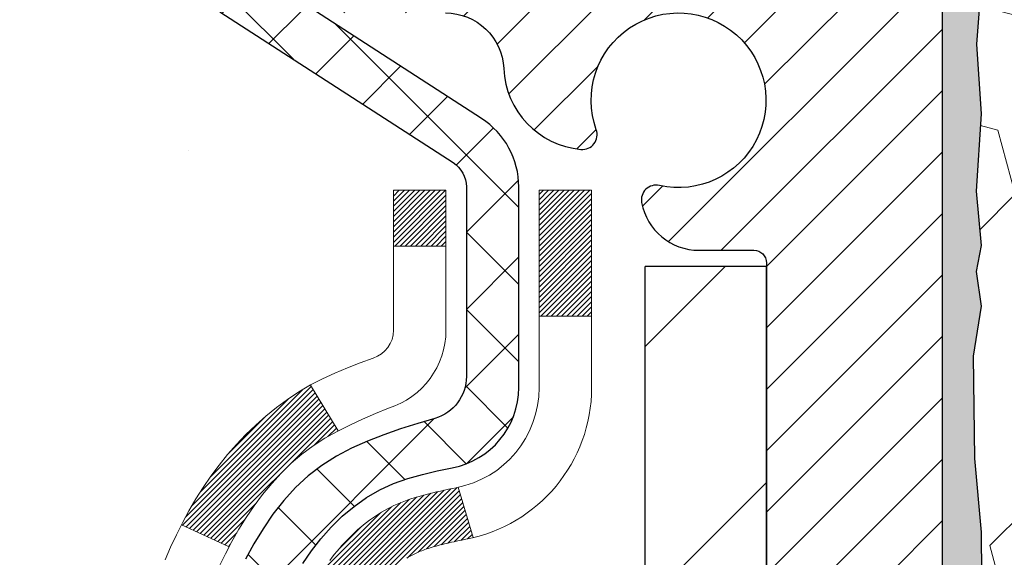
# Model space of a CAD drawing. Extents: x 13 to 3254, y -306 to 1977.
# Drawn here: x 90 to 91, y -285 to -285 of the extents above; entities that cross this region are included whole.
import ezdxf

# ---------------------------------------------------------------- set-up
doc = ezdxf.new("R2010")
doc.units = 0
doc.header["$LTSCALE"] = 5
doc.header["$MEASUREMENT"] = 0
for name, color, linetype, lineweight in [('CONCRETE - H', 130, 'CONTINUOUS', 9), ('DECK COAT - H', 20, 'CONTINUOUS', 20), ('DECK COAT - L', 22, 'CONTINUOUS', 18), ('EPOXY ADHESIVE - H', 50, 'CONTINUOUS', 15), ('EPOXY ADHESIVE - L', 52, 'CONTINUOUS', 25), ('FOAM INSERT - H', 150, 'CONTINUOUS', 9), ('MIG FOOT - H', 251, 'CONTINUOUS', 20), ('MIG FOOT - L', 7, 'CONTINUOUS', 30), ('MIG RETAINER - H', 251, 'CONTINUOUS', 20), ('MIG RETAINER - L', 7, 'CONTINUOUS', 30), ('PVC SIDESHEET - H', 170, 'CONTINUOUS', 20), ('PVC SIDESHEET - L', 150, 'CONTINUOUS', 25), ('TEXT - 4', 241, 'CONTINUOUS', 25)]:
    doc.layers.add(name, color=color, linetype=linetype, lineweight=lineweight)
doc.dimstyles.get("Standard").update_dxf_attribs({"dimtxt": 0.18, "dimasz": 0.18, "dimexe": 0.18, "dimexo": 0.0625, "dimgap": 0.09, "dimtad": 0, "dimtih": 1, "dimtoh": 1, "dimdec": 4, "dimzin": 0, "dimdsep": 46, "dimtxsty": 'Standard', "dimcen": 0.09, "dimadec": 0, "dimazin": 0, "dimtfac": 1, "dimtdec": 4, "dimtofl": 0, "dimtmove": 0, "dimatfit": 3, "dimfxl": 1, "dimtolj": 1, "dimtzin": 0, "dimarcsym": 0})

msp = doc.modelspace()

# ---------------------------------------------------------------- hatches: boundary and pattern name
at = {"layer": 'CONCRETE - H'}
h = msp.add_hatch(dxfattribs=at)
h.set_pattern_fill('AR-CONC', color=256, scale=0.1875)
h.set_pattern_definition([(49.99999999999999, (0, 0), (1.344862842376413, -0.1176602530923658), [0.140625, -1.546875]), (355, (0, 0), (-0.260158750524375, 1.410360250687522), [0.1125, -1.2375]), (100.45144446, (0.112071901875, -0.00980502), (1.084704087613335, 1.29269998306618), [0.11951286, -1.31464146]), (46.18420000000002, (0, 0.375), (2.001077495009198, -0.3103486514870185), [0.2109375, -2.3203125]), (96.63563549, (0.166756396875, 0.349137549375), (1.752491148139178, 1.826472376452282), [0.17926939125, -1.9719633]), (351.1841639899999, (0, 0.375), (1.7524911469777, 1.826472375506232), [0.16875, -1.856250001875]), (21, (0.1875, 0.28125), (1.119200722722116, -0.7549104199975103), [0.140625, -1.546875]), (326.0000000000001, (0.1875, 0.28125), (0.4562162473529657, 1.359656334462849), [0.1125, -1.2375]), (71.45144474, (0.28076672625, 0.21834079875), (1.575416956368696, 0.6047459115119134), [0.11951285625, -1.31464146]), (37.50000000000001, (0, 0), (0.02279972871992, 0.6241759759337091), [0, -1.2225, 0, -1.25625, 0, -1.2421875]), (7.499999999999999, (0, 0), (0.4932553827040286, 0.7395219597794255), [0, -0.7162499999999999, 0, -1.194375, 0, -0.4734375]), (327.5, (-0.418125, 0), (1.000917067823267, -0.04229038450196204), [0, -0.46875, 0, -1.4625, 0, -1.940625]), (317.5, (-0.605625, 0), (1.093474067516974, 0.1876968418730957), [0, -0.609375, 0, -0.97125, 0, -1.378125])])
edge = h.paths.add_edge_path()
edge.add_spline(control_points=[(83.36513983307778, -283.8499414566165), (83.26429632639507, -284.6657765051074), (85.06721574042515, -285.5044528191955), (87.38750032133922, -285.7782026608184), (87.16192065598969, -287.0237763774076), (86.61229717223387, -288.2123962703296), (84.21345055796937, -288.7849616921554), (84.60792024898126, -290.6801592589399), (84.15293880254653, -291.2831057598655)], knot_values=[0, 0, 0, 0, 2.277272376212638, 4.736948259840517, 5.003507209301358, 5.92810225344306, 8.581362419512296, 10.65455013792107, 10.65455013792107, 10.65455013792107, 10.65455013792107], degree=3, periodic=0)
edge.add_line((84.15293880254646, -291.2831057598657), (84.64594045456954, -291.2831057598671))
edge.add_line((84.64594045456954, -291.2831057598671), (84.64593893859066, -291.086255751354))
edge.add_line((84.64593893859066, -291.086255751354), (85.31562415456848, -291.086255751354))
edge.add_arc((85.31563000547067, -291.0469301933675), 0.03932555842175329, 269.9914754674521, 300.0249926646551)
edge.add_line((85.33530763859042, -291.0809785457504), (85.47107006218634, -291.0025995749424))
edge.add_arc((85.52618806218616, -291.098066751354), 0.1102359999999299, 90.00000000002211, 119.99999999991459, ccw=False)
edge.add_line((85.52618806218612, -290.9878307513541), (86.43414600321505, -290.9878307513541))
edge.add_arc((86.43414600321489, -290.9484607513535), 0.03937000000058788, 270.0000000002275, 300.0000000000521)
edge.add_line((86.45383100321521, -290.982556171501), (87.13391667339612, -290.5899090439324))
edge.add_arc((87.19391813012594, -290.693831251545), 0.1200000001865077, 90.00000001167729, 120.0008030890782, ccw=False)
edge.add_line((87.19391813010148, -290.5738312513585), (87.40535799668325, -290.5738312513583))
edge.add_arc((87.40535951255254, -290.5344612511958), 0.03937000019177449, 269.9977939316234, 314.9999999443708)
edge.add_line((87.43319830663643, -290.5623000453337), (87.54966483077025, -290.4458335211999))
edge.add_arc((87.79936680507572, -290.6955354955073), 0.3531319186155055, 103.90200089085499, 134.9999999997767, ccw=False)
edge.add_arc((88.08865139815912, -291.864305268948), 1.557170273114209, 76.09799910893031, 103.90200089101802, ccw=False)
edge.add_arc((88.37793599124274, -290.6955354955079), 0.3531319186159967, 47.88305985410449, 76.09799910897482, ccw=False)
edge.add_line((88.61476248694333, -290.4335901522021), (88.74410448968231, -290.5623000453337))
edge.add_arc((88.77194328365744, -290.5344612513587), 0.03936999999962637, 224.9999999998538, 270.0000000001654)
edge.add_line((88.77194328365755, -290.5738312513583), (90.48284838614163, -290.5738312513583))
edge.add_arc((90.48284838614165, -290.5344612513584), 0.0393699999999626, 269.9999999999586, 360)
edge.add_line((90.52221838614162, -290.5344612513584), (90.52221687016939, -286.4962291257126))
edge.add_arc((90.48284687016954, -286.4962291257125), 0.03936999999984891, 359.9999999998346, 432.6976227628431)
edge.add_arc((90.622158910938, -286.0490150118758), 0.4290404058600218, 233.0250989603133, 252.6976227627863, ccw=False)
edge.add_arc((90.69864525074644, -285.9869069197367), 0.5251995961844595, 194.3079434824744, 230.4333558243563, ccw=False)
edge.add_arc((91.76859543714508, -285.7000518929198), 1.632909065608926, 184.81919641665, 194.7829313884673, ccw=False)
edge.add_arc((91.49942896496822, -285.9339798173585), 1.361411651893713, 161.6649460398428, 175.9250205045911, ccw=False)
edge.add_arc((90.633899587236, -285.6414249125883), 0.4478254090914243, 108.12890291726731, 162.3597440614999, ccw=False)
edge.add_arc((90.46382181867233, -285.164241348342), 0.06004988997890353, 300.7846078929484, 346.5177693441838)
edge.add_line((90.52221687016939, -285.1782416071659), (90.52221687016939, -284.9890065583072))
edge.add_line((90.52221687016939, -284.9890065583072), (90.62064187016907, -284.9890065583072))
edge.add_line((90.62064187016907, -284.9890065583072), (90.62064187016907, -284.9844540021871))
edge.add_arc((90.58127187016919, -284.984454002187), 0.03936999999987734, 359.9999999998346, 417.096847860755)
edge.add_line((90.60265846680491, -284.9513993446585), (90.28744052634912, -284.7474511131854))
edge.add_arc((90.46841261327624, -284.5463011189457), 0.2705775608386877, 181.4692888508263, 228.0226889058583, ccw=False)
edge.add_line((90.19792401495897, -284.5532390299978), (89.910011334747, -284.5532390299978))
edge.add_arc((89.90880749320357, -284.475702714061), 0.07754566089423381, 179.1104878120979, 270.8895121878601, ccw=False)
edge.add_line((89.8312711772667, -284.4744988725175), (89.8312711772667, -283.8499414566168))
edge.add_line((89.8312711772667, -283.8499414566168), (83.36513983307775, -283.8499414566168))
h.paths.add_polyline_path([(83.39618771768488, -288.2422216325374), (88.8354734319706, -288.2422216325374), (88.8354734319706, -287.033888299204), (83.39618771768488, -287.033888299204)], flags=25)
at = {"layer": 'DECK COAT - H'}
h = msp.add_hatch(dxfattribs=at)
h.set_pattern_fill('ANSI31', color=256, scale=0.03937, style=0)
h.set_pattern_definition([(45, (-88.52202603682156, -383.0439867153625), (-0.003479849246914297, 0.003479849246914297), [])])
h.paths.add_polyline_path([(90.53126246273985, -285.4926001909488), (90.53309304192146, -285.4912591201876), (90.53492112267747, -285.4899632741823), (90.53674536179301, -285.48871311951), (90.53856441605285, -285.4875091227481), (90.54037665586361, -285.4863518976307), (90.54217764774228, -285.4852433844887), (90.54485697049608, -285.4836559922321), (90.54839543743208, -285.4817223247694), (90.55193749243949, -285.4799450836128), (90.55461822903703, -285.4787212119714), (90.55646893510664, -285.4779167574166), (90.55839449692314, -285.4771192067309), (90.56040851088994, -285.4763238907095), (90.56251136941398, -285.475531267581), (90.56470242062346, -285.4747420366267), (90.56698101264658, -285.4739568971282), (90.56934649361142, -285.4731765483671), (90.5717978358631, -285.4724018082417), (90.57433198557783, -285.471633688738), (90.57694802651349, -285.4708718035626), (90.57964550215274, -285.4701155655266), (90.58242395597802, -285.4693643874413), (90.5852829314722, -285.4686176821176), (90.58822197211771, -285.4678748623669), (90.59124062139733, -285.4671353410002), (90.59433842279361, -285.4663985308288), (90.59751544667608, -285.4656634146016), (90.60077193023199, -285.4649276564437), (90.60410601252204, -285.464189444338), (90.60751573165498, -285.4634470168854), (90.6109991257398, -285.4626986126869), (90.61455423288533, -285.4619424703433), (90.61817909120043, -285.4611768284555), (90.61979943819983, -285.4608123139052, 0.01216223081922373), (90.62972604226081, -285.4586962906537), (90.60940876031714, -285.3906308163794, -0.00498223423146265), (90.60671511863848, -285.3911646970212), (90.6018332140435, -285.392198910868), (90.59641627738097, -285.3933478990398), (90.59104803364471, -285.3945037876838), (90.58573196366251, -285.3956741716665), (90.58047154826215, -285.3968666458538), (90.5752707014193, -285.3980890040567), (90.57013367720754, -285.3993486014022), (90.56506322427322, -285.4006515059273), (90.56006201531545, -285.4020037350434), (90.55513272303313, -285.4034113061616), (90.55027802012557, -285.4048802366929), (90.54550057929157, -285.4064165440487), (90.54080307323045, -285.40802624564), (90.5361881746411, -285.4097153588781), (90.53165855622262, -285.411489901174), (90.52721659438532, -285.4133560669492), (90.52284824897345, -285.4153276995888), (90.51853978756287, -285.417412129604), (90.5142844800024, -285.4196113744971), (90.51007559614084, -285.4219274517703), (90.50590640582698, -285.4243623789259), (90.5017702676613, -285.4269181244783), (90.49767117368856, -285.4295907101962), (90.49361577130276, -285.4323744416957), (90.48960586532314, -285.4352662474908), (90.48564326056885, -285.4382630560952), (90.4817297618589, -285.4413617960228), (90.4778671744657, -285.4445593964547), (90.47405745197807, -285.4478528968663), (90.4703024937462, -285.4512388698859), (90.46660406898013, -285.4547136102204), (90.46296394689, -285.4582734125762), (90.45938389668606, -285.4619145716599), (90.45586568757847, -285.4656333821782), (90.45241108877713, -285.4694261388377), (90.4490218694923, -285.4732891363448), (90.44569979893424, -285.4772186694061), (90.44244664631287, -285.4812110327283), (90.43926418083845, -285.4852625210179), (90.43615417172111, -285.4893694289817), (90.433118694634, -285.4935278518731), (90.43015795507836, -285.4977355776431), (90.42727068665988, -285.5019916243266), (90.42445562113164, -285.5062950114382), (90.42171149024625, -285.5106447584925), (90.419037025757, -285.5150398850041), (90.41643095941663, -285.5194794104873), (90.41389202297819, -285.523962354457), (90.41141894819452, -285.5284877364276), (90.4090104668187, -285.5330545759136), (90.40666531060356, -285.5376618924297), (90.40438221130205, -285.5423087054904), (90.40215990066724, -285.5469940346103), (90.39999711045186, -285.5517168993039), (90.39948094199872, -285.5528842159771), (90.46420011602936, -285.5817462874869), (90.46509020694089, -285.5797623409294), (90.46629661020836, -285.5771368246071), (90.46752064053908, -285.5745360376079), (90.46876249666514, -285.5719600887204), (90.47002220062382, -285.5694093017306), (90.47129957592063, -285.5668841691474), (90.47259481460208, -285.5643846723331), (90.47390812140657, -285.5619107761933), (90.47523970107216, -285.5594624456334), (90.47658975833701, -285.557039645559), (90.47795849793943, -285.5546423408757), (90.47934612461756, -285.5522704964888), (90.4807528431096, -285.549924077304), (90.4821788581537, -285.5476030482267), (90.48362437448816, -285.5453073741625), (90.48508959685103, -285.5430370200168), (90.48657472998059, -285.5407919506952), (90.48807997861513, -285.5385721311033), (90.48960599353461, -285.5363770221197), (90.49115568390187, -285.5342034952364), (90.49272877038493, -285.5320519625525), (90.49432432100787, -285.5299235686228), (90.49594140379486, -285.5278194580021), (90.49757908676986, -285.5257407752453), (90.49923643795705, -285.5236886649069), (90.50091252538039, -285.5216642715419), (90.50260641706416, -285.519668739705), (90.50431718103243, -285.517703213951), (90.50604388530905, -285.5157688388348), (90.50778559791831, -285.513866758911), (90.50954138688428, -285.5119981187345), (90.51131032023113, -285.5101640628601), (90.51309144697802, -285.5083657538111), (90.51488259214455, -285.5066053848774), (90.51668205848432, -285.5048843105626), (90.51848888881125, -285.5032031130378), (90.52030212593957, -285.5015623744741), (90.52212081268351, -285.4999626770426), (90.52394399185687, -285.4984046029145), (90.52577070627387, -285.4968887342609), (90.52759999874866, -285.495415653253), (90.52943091209534, -285.4939859420617)])
h.paths.add_polyline_path([(90.78993438615828, -284.9890065583071), (90.71906838615826, -284.9890065583071), (90.71906838615826, -285.159336359884), (90.78993438615828, -285.1593363598839)])
h.paths.add_polyline_path([(90.33392642057208, -285.415544488162), (90.34537338077689, -285.4002813530201), (90.35754562566501, -285.3855291564404), (90.37045209119015, -285.3714287811891), (90.38410157750138, -285.3581220592247), (90.39850288474793, -285.3457508225057), (90.4136641212034, -285.3344551610281), (90.42954659439681, -285.3242573327177), (90.44719386522036, -285.3143379505273), (90.40993302168135, -285.252337548768), (90.39428087311637, -285.2615432752184), (90.37894034380645, -285.2717305552981), (90.36410758964053, -285.2826957422583), (90.34979199221925, -285.2943450069433), (90.33600293662448, -285.3065845714243), (90.3227516574409, -285.3193478730215), (90.31005427588809, -285.3326402559072), (90.29792414829456, -285.3464683319912), (90.28636135770489, -285.3607997011762), (90.27536289662339, -285.3755928798415), (90.2649257575539, -285.3908063843662), (90.25504693300093, -285.4063987311297), (90.2457234154682, -285.4223284365111), (90.23695213382678, -285.4385540587649), (90.23561057818767, -285.4412418960282), (90.29998820176343, -285.4709624983913), (90.3037360678045, -285.4637719425772), (90.31313432086984, -285.4473076643536), (90.32318880035325, -285.4312266660972)])
h.paths.add_polyline_path([(90.59308438615858, -284.9890065583071), (90.52221838615844, -284.9890065583071), (90.52221838615844, -285.0643521694257), (90.59308438615858, -285.0643521694257)])
at = {"layer": 'EPOXY ADHESIVE - H'}
h = msp.add_hatch(dxfattribs=at)
h.set_pattern_fill('AR-SAND', color=256, scale=0.03937007874015701)
h.set_pattern_definition([(37.50000000000001, (77.64364062500047, -100.7812909704639), (-0.002480053468882181, 0.07585920350445416), [0, -0.05984251968503865, 0, -0.06692913385826692, 0, -0.06397637795275514]), (7.499999999999999, (77.64364062500047, -100.7812909704639), (0.06967624823888606, 0.1111081128043191), [0, -0.03228346456692874, 0, -0.05393700787401511, 0, -0.02066929133858243]), (327.5, (77.59521542815008, -100.7812909704639), (0.1226040103051755, 0.0002227973833450738), [0, -0.0196850393700785, 0, -0.07086614173228262, 0, -0.09251968503936897]), (317.5, (77.59521542815008, -100.7812909704639), (0.118351441124892, 0.03455415609977319), [0, -0.009842519685039252, 0, -0.04645669291338526, 0, -0.05314960629921196])])
edge = h.paths.add_edge_path()
edge.add_line((91.02615289816038, -288.8499414566163), (91.0261528981604, -288.7492609158255))
edge.add_arc((-333.430174344492, -288.6480685904951), 424.4563393050083, 359.9863404249658, 360.0136595757584)
edge.add_line((91.02615289815913, -288.5468762597998), (91.02748702192841, -286.7591062597997))
edge.add_line((91.02748702192841, -286.7591062597998), (91.26415289815782, -286.7591062597998))
edge.add_line((91.26415289815782, -286.7591062597998), (91.26415441413666, -284.7249396997209))
edge.add_arc((91.06738402213841, -284.5551535489623), 0.2598959871882628, 319.2102626382558, 356.0189514340809)
edge.add_line((91.32665289816046, -284.5731972205077), (91.3100747830814, -284.7914067232154))
edge.add_line((91.3100747830814, -284.7914067232153), (91.31656157863158, -284.8855169198525))
edge.add_line((91.31656157863156, -284.8855169198525), (91.30980125299685, -284.9902785496798))
edge.add_line((91.30980125299686, -284.9902785496798), (91.31621279817921, -285.0635699185439))
edge.add_line((91.31621279817921, -285.0635699185439), (91.30951739273387, -285.098712671714))
edge.add_line((91.30951739273385, -285.098712671714), (91.3162127981792, -285.1454895770254))
edge.add_line((91.31621279817921, -285.1454895770254), (91.30538816945436, -285.2134875272442))
edge.add_line((91.30538816945435, -285.2134875272442), (91.30747581335257, -285.3514919295172))
edge.add_line((91.30747581335257, -285.3514919295172), (91.3162127981792, -285.4513804446854))
edge.add_line((91.31621279817921, -285.4513804446854), (91.31813185507123, -285.684061759529))
edge.add_line((91.31813185507121, -285.6840617595291), (91.31791971307551, -285.8676917590594))
edge.add_line((91.31791971307553, -285.8676917590594), (91.32307694387741, -285.9761738966089))
edge.add_line((91.3230769438774, -285.9761738966089), (91.31137655662886, -286.0355047996707))
edge.add_line((91.31137655662886, -286.0355047996707), (91.31418096440714, -286.1419131942961))
edge.add_line((91.31418096440714, -286.1419131942961), (91.315863240558, -286.2609453502434))
edge.add_line((91.315863240558, -286.2609453502434), (91.32003484319287, -286.3995991566262))
edge.add_line((91.32003484319287, -286.3995991566262), (91.30486856170572, -286.5489948304584))
edge.add_line((91.30486856170572, -286.5489948304584), (91.30604685356046, -286.7977309071322))
edge.add_line((91.30604685356047, -286.7977309071322), (91.24347377381244, -286.8188497989777))
edge.add_line((91.24347377381244, -286.8188497989777), (91.13424927691133, -286.8286287568851))
edge.add_line((91.13424927691133, -286.8286287568851), (91.09280042476078, -287.0139853986145))
edge.add_line((91.09280042476078, -287.0139853986145), (91.08602157047929, -287.1433968236952))
edge.add_line((91.08602157047929, -287.1433968236952), (91.0761969303517, -287.267830919399))
edge.add_line((91.0761969303517, -287.267830919399), (91.08473544917231, -287.4154928392883))
edge.add_line((91.08473544917231, -287.4154928392883), (91.09854589098268, -287.6796891638807))
edge.add_line((91.09854589098268, -287.6796891638807), (91.08543895205139, -288.0349476817879))
edge.add_line((91.08543895205139, -288.0349476817879), (91.08300737716036, -288.3280063984872))
edge.add_line((91.08300737716036, -288.3280063984872), (91.08071209921388, -288.4811918673977))
edge.add_line((91.08071209921388, -288.4811918673977), (91.06220237582886, -288.6020430060078))
edge.add_line((91.06220237582886, -288.6020430060078), (91.05567881129176, -288.7213606918866))
edge.add_line((91.05567881129176, -288.7213606918866), (91.07809328389585, -288.8499414566163))
edge.add_line((91.07809328389587, -288.8499414566163), (91.02615289816039, -288.8499414566163))
at = {"layer": 'FOAM INSERT - H'}
h = msp.add_hatch(dxfattribs=at)
h.set_pattern_fill('HEX', color=256, scale=0.72, angle=45, style=0)
h.set_pattern_definition([(45, (-74.51964062500043, -0.4885068566399582), (-0.110227038425243, 0.110227038425243), [0.09, -0.18]), (165, (-74.51964062500043, -0.4885068566399582), (-0.04034589624756245, -0.1505729346728054), [0.09, -0.18]), (105, (-74.45600101469365, -0.4248672463332355), (-0.1505729346728054, -0.04034589624756237), [0.09, -0.18])])
edge = h.paths.add_edge_path()
edge.add_arc((93.57902631587736, -284.7902941328026), 0.6407989239735935, 66.03046933892972, 113.9695306595299)
edge.add_arc((93.39995141317418, -284.387508990825), 0.2000000000003055, 113.9695306595743, 163.8659191043029)
edge.add_arc((93.11777104161744, -284.3058799493739), 0.09374999999991936, 196.1340808956482, 343.86591910434703, ccw=False)
edge.add_arc((92.83559067006128, -284.3875089908245), 0.199999999999587, 16.13408089558819, 66.03046934050838)
edge.add_arc((92.65651576735748, -284.7902941328025), 0.6407989239735568, 66.03046934046344, 113.9695306595753)
edge.add_arc((92.47744086465387, -284.3875089908252), 0.2000000000002132, 113.9695306595949, 163.8659191042961)
edge.add_arc((92.19526049309722, -284.3058799493739), 0.09374999999993515, 196.1340808956815, 343.86591910431366, ccw=False)
edge.add_arc((91.91308012154072, -284.387508990825), 0.200000000000041, 16.13408089568619, 66.03046934039266)
edge.add_arc((91.73400521883711, -284.7902941328023), 0.6407989239732395, 66.03046934041467, 106.3183222964363)
edge.add_arc((91.58205498460696, -284.2712810284573), 0.1000000000057865, 106.3183223012482, 175.8048724059234)
edge.add_line((91.48232291442521, -284.2639656898856), (91.47874546395, -284.3127380792923))
edge.add_arc((91.38524664816062, -284.305879949374), 0.09374999999997556, 255.5224878212176, 355.8048724011274, ccw=False)
edge.add_arc((91.37352789814996, -284.3512664729707), 0.04687499998917004, 180.0000000172311, 255.52248783842282, ccw=False)
edge.add_line((91.32665289816082, -284.3512664729848), (91.32665289816048, -284.5731972205076))
edge.add_arc((91.06738402213792, -284.5551535489627), 0.2598959871887663, 355.29183193177454, 356.0189514341828, ccw=False)
edge.add_line((91.32640304114388, -284.576485964438), (91.31007478308142, -284.7914067232153))
edge.add_line((91.31007478308142, -284.7914067232153), (91.3165615786316, -284.8855169198525))
edge.add_line((91.3165615786316, -284.8855169198525), (91.30980125299688, -284.9902785496798))
edge.add_line((91.30980125299688, -284.9902785496798), (91.31621279817922, -285.0635699185439))
edge.add_line((91.31621279817922, -285.0635699185439), (91.3095173927339, -285.098712671714))
edge.add_line((91.3095173927339, -285.098712671714), (91.31621279817922, -285.1454895770254))
edge.add_line((91.31621279817922, -285.1454895770254), (91.30538816945439, -285.2134875272442))
edge.add_line((91.30538816945439, -285.2134875272442), (91.30747581335261, -285.3514919295172))
edge.add_line((91.30747581335261, -285.3514919295172), (91.31621279817922, -285.4513804446854))
edge.add_line((91.31621279817922, -285.4513804446854), (91.31813185507126, -285.6840617595291))
edge.add_line((91.31813185507126, -285.6840617595291), (91.31791971307554, -285.8676917590594))
edge.add_line((91.31791971307554, -285.8676917590593), (91.32307694387744, -285.9761738966088))
edge.add_line((91.32307694387744, -285.9761738966089), (91.3113765566289, -286.0355047996707))
edge.add_line((91.3113765566289, -286.0355047996707), (91.31418096440719, -286.1419131942961))
edge.add_line((91.31418096440719, -286.1419131942961), (91.31586324055804, -286.2609453502434))
edge.add_line((91.31586324055804, -286.2609453502434), (91.32003484319291, -286.3995991566262))
edge.add_line((91.32003484319291, -286.3995991566262), (91.30486856170576, -286.5489948304584))
edge.add_line((91.30486856170576, -286.5489948304584), (91.30604685356049, -286.7977309071322))
edge.add_line((91.30604685356049, -286.7977309071322), (91.24347377381248, -286.8188497989776))
edge.add_line((91.24347377381248, -286.8188497989777), (91.13424927691138, -286.8286287568851))
edge.add_line((91.13424927691138, -286.8286287568851), (91.09280042476082, -287.0139853986145))
edge.add_line((91.09280042476082, -287.0139853986145), (91.08602157047933, -287.1433968236952))
edge.add_line((91.08602157047933, -287.1433968236952), (91.07619693035174, -287.267830919399))
edge.add_line((91.07619693035174, -287.267830919399), (91.08473544917236, -287.4154928392883))
edge.add_line((91.08473544917236, -287.4154928392883), (91.09854589098272, -287.6796891638807))
edge.add_line((91.09854589098272, -287.6796891638807), (91.08543895205143, -288.0349476817879))
edge.add_line((91.08543895205143, -288.0349476817879), (91.0830073771604, -288.3280063984872))
edge.add_line((91.0830073771604, -288.3280063984872), (91.08071209921393, -288.4811918673977))
edge.add_line((91.08071209921393, -288.4811918673977), (91.0622023758289, -288.6020430060078))
edge.add_line((91.0622023758289, -288.6020430060078), (91.0556788112918, -288.7213606918865))
edge.add_line((91.0556788112918, -288.7213606918865), (91.07809328389588, -288.8499414566162))
edge.add_line((91.07809328389588, -288.8499414566163), (95.88915289816059, -288.8499414566164))
edge.add_line((95.88915289816059, -288.8499414566164), (95.88915289816059, -287.2874414566164))
edge.add_arc((95.88915289816059, -287.0999414566164), 0.1875, 270, 360)
edge.add_line((96.07665289816056, -287.0999414566164), (96.07665289816059, -286.7874414566164))
edge.add_arc((95.88915289816059, -286.7874414566164), 0.1875, 0, 90)
edge.add_line((95.88915289816059, -286.5999414566164), (95.88915289816059, -286.0999414566164))
edge.add_arc((95.88915289816059, -285.9124414566164), 0.1875, 270, 360)
edge.add_line((96.07665289816056, -285.9124414566164), (96.07665289816059, -285.5999414566164))
edge.add_arc((95.88915289816059, -285.5999414566164), 0.1875, 0, 90)
edge.add_line((95.88915289816059, -285.4124414566164), (95.88915289816059, -284.7249414566164))
edge.add_arc((96.08592177418312, -284.5551535489619), 0.2598959871887657, 183.9810485659551, 220.790248938112, ccw=False)
edge.add_line((95.82665289816059, -284.5731972205075), (95.82665289816067, -284.3512664729848))
edge.add_arc((95.77977789816062, -284.3512664729848), 0.04687500000005684, -75.52248782130272, 0, ccw=False)
edge.add_arc((95.76805914817238, -284.3058799493822), 0.09375000001094756, 184.1951275933996, 284.4775121731695, ccw=False)
edge.add_line((95.6745603323714, -284.3127380792924), (95.67088054764024, -284.2625705381702))
edge.add_arc((95.57114847745864, -284.2698858767424), 0.1000000000056696, 4.195127594374841, 74.21627310414078)
edge.add_arc((95.42404741291757, -284.7902941328026), 0.6407989239735048, 74.2162731088206, 113.9695306580643)
edge.add_arc((95.24497251022446, -284.3875089908204), 0.2000000000000105, 113.9695306580614, 163.8659191053293)
edge.add_arc((94.96279213866687, -284.3058799493743), 0.09374999999959778, 196.1340808946611, 343.86591910533895, ccw=False)
edge.add_arc((94.68061176710943, -284.3875089908202), 0.1999999999998376, 16.13408089463505, 66.0304693419262)
edge.add_arc((94.50153686441614, -284.7902941328024), 0.6407989239734162, 66.03046934191794, 113.9695306610855)
edge.add_arc((94.32246196170185, -284.3875089908297), 0.1999999999999887, 113.9695306610938, 163.8659191033609)
edge.add_arc((94.04028159014676, -284.3058799493739), 0.09374999999993631, 196.1340808966264, 343.8659191033736, ccw=False)
edge.add_arc((93.75810121859153, -284.3875089908298), 0.2000000000001812, 16.13408089667474, 66.03046933892524)
at = {"layer": 'MIG FOOT - H'}
h = msp.add_hatch(dxfattribs=at)
h.set_pattern_fill('ANSI31', color=256, scale=1.9685, style=0)
h.set_pattern_definition([(45, (-855.2215145472, -751.4126081821122), (-0.1739924623457148, 0.1739924623457148), [])])
h.paths.add_polyline_path([(90.86215289816028, -285.0919562598761), (91.02615289816026, -285.091956259876), (91.02615289815947, -285.654456259876), (90.8621528981597, -285.654456259876)])
edge = h.paths.add_edge_path()
edge.add_line((90.8621528981597, -286.029456259876), (91.02615289815947, -286.029456259876))
edge.add_line((91.02615289815947, -286.029456259876), (91.02615289815958, -290.678776259876))
edge.add_arc((90.67182289815946, -290.6787762598759), 0.3543300000001182, 270.00000000001836, 359.9999999999908, ccw=False)
edge.add_line((90.67182289815958, -291.033106259876), (88.30740292915971, -291.033106259876))
edge.add_line((88.30740292915971, -291.033106259876), (88.30740292915971, -290.8691062598759))
edge.add_line((88.30740292915971, -290.8691062598759), (90.67182289815958, -290.869106259876))
edge.add_arc((90.67182289815969, -290.678776259876), 0.1903299999999604, 269.9999999999658, 360.0000000000171)
edge.add_line((90.8621528981596, -290.678776259876), (90.8621528981597, -286.029456259876))
h.paths.add_polyline_path([(87.33865289815992, -290.869106259876), (87.86989986715969, -290.8691062598761), (87.8698998671598, -291.033106259876), (87.33865289815992, -291.033106259876)])
at = {"layer": 'MIG RETAINER - H'}
h = msp.add_hatch(dxfattribs=at)
h.set_pattern_fill('ANSI31', color=256, scale=0.47, style=0)
h.set_pattern_definition([(45, (-855.2215145472, -722.1114644885563), (-0.04154252339470966, 0.04154252339470967), [])])
h.paths.add_polyline_path([(91.26415289815827, -286.759106259876), (91.26415289815964, -286.0628393527417), (91.18985656387758, -285.9982545346815), (91.0261528981597, -285.9982545346815), (91.02615289815924, -286.759106259876)])
edge = h.paths.add_edge_path()
edge.add_arc((90.48415289816137, -284.3101062598737), 0.07800000000003138, 179.9999999999582, 269.9999999994989, ccw=False)
edge.add_line((90.40615289816128, -284.3101062598737), (90.40615289816162, -284.0471062598766))
edge.add_arc((90.38615289816141, -284.0471062598764), 0.02000000000020918, 359.9999999993486, 449.9999999980458)
edge.add_line((90.3861528981621, -284.0271062598762), (90.29915289816222, -284.0271062598744))
edge.add_arc((90.29915289816154, -284.0571062598744), 0.03000000000002956, 449.9999999986973, 539.9999999997827)
edge.add_line((90.26915289816156, -284.0571062598743), (90.26915289816088, -284.5921062598813))
edge.add_arc((90.42615289816081, -284.5921062598815), 0.1569999999999254, 539.9999999999377, 630.0000000003319)
edge.add_line((90.42615289816172, -284.7491062598815), (90.59241321311902, -284.7491062598806))
edge.add_arc((90.59241321310833, -284.8278459449122), 0.07873968503150763, 362.58551599465926, 449.9999999922238, ccw=False)
edge.add_arc((90.78595567217474, -284.8191062598765), 0.1149999999996634, 182.5855160022221, 264.7875303257143)
edge.add_arc((90.7773249868493, -284.91371340163), 0.02000000000000517, 264.7875303255701, 379.6742449813813)
edge.add_arc((90.90737195328063, -284.8672157874418), 0.1181095275611714, -102.63422251541402, 199.6742449814629, ccw=False)
edge.add_arc((90.87716379312019, -285.0019811712127), 0.02000000000015042, 437.3657774855641, 550.6215204687891)
edge.add_arc((90.93515289816037, -284.991106259875), 0.07899999999997757, 190.6215204695919, 269.9999999991755)
edge.add_line((90.93515289815923, -285.070106259875), (91.00915289816044, -285.0701062598761))
edge.add_arc((91.00915289816021, -285.0871062598761), 0.01699999999999591, 360, 449.9999999992337, ccw=False)
edge.add_line((91.02615289816026, -285.0871062598761), (91.0261528981597, -285.6856579850707))
edge.add_line((91.0261528981597, -285.6856579850707), (91.18985656387758, -285.6856579850707))
edge.add_line((91.18985656387758, -285.6856579850707), (91.26415289815964, -285.6210731670104))
edge.add_line((91.26415289815964, -285.6210731670104), (91.26415289816157, -284.0571062598771))
edge.add_arc((91.23415289816171, -284.0571062598769), 0.02999999999985903, 359.9999999997829, 449.9999999995657)
edge.add_line((91.23415289816194, -284.027106259877), (91.16915289816177, -284.0271062598764))
edge.add_arc((91.16915289816154, -284.0471062598764), 0.01999999999998181, 449.9999999993486, 540)
edge.add_line((91.14915289816156, -284.0471062598764), (91.14915289816122, -284.3101062598778))
edge.add_arc((91.07115289816124, -284.3101062598777), 0.07799999999997453, 269.9999999995825, 359.9999999999165, ccw=False)
edge.add_line((91.07115289816068, -284.3881062598777), (91.06715289816066, -284.3881062598777))
edge.add_arc((91.06715289816111, -284.3101062598778), 0.07799999999986085, 179.999999999833, 269.999999999666, ccw=False)
edge.add_line((90.98915289816125, -284.3101062598776), (90.98915289816159, -284.047106259877))
edge.add_arc((90.96915289816161, -284.047106259877), 0.01999999999998181, 360, 449.9999999996743)
edge.add_line((90.96915289816172, -284.027106259877), (90.8277062501054, -284.027106259876))
edge.add_line((90.8277062501054, -284.027106259876), (90.8277062501054, -284.3580014660932))
edge.add_line((90.8277062501054, -284.3580014660932), (90.80842068770767, -284.3773320729951))
edge.add_line((90.80842068770767, -284.3773320729951), (90.80842068770767, -284.4544743225804))
edge.add_line((90.80842068770767, -284.4544743225804), (90.75056400051903, -284.4930454473733))
edge.add_line((90.75056400051903, -284.4930454473733), (90.6927073133304, -284.4544743225804))
edge.add_line((90.6927073133304, -284.4544743225804), (90.6927073133304, -284.3773320729951))
edge.add_line((90.6927073133304, -284.3773320729951), (90.67342175093358, -284.3580465105991))
edge.add_line((90.67342175093358, -284.3580465105991), (90.67342175093358, -284.027106259876))
edge.add_line((90.67342175093358, -284.027106259876), (90.58615289816157, -284.0271062598758))
edge.add_arc((90.58615289816157, -284.0471062598758), 0.01999999999998181, 450, 540)
edge.add_line((90.56615289816159, -284.0471062598758), (90.56615289816125, -284.3101062598739))
edge.add_arc((90.48815289816116, -284.3101062598737), 0.07800000000008822, 269.999999999666, 359.999999999833, ccw=False)
edge.add_line((90.4881528981607, -284.3881062598738), (90.48415289816069, -284.3881062598738))
at = {"layer": 'PVC SIDESHEET - H'}
h = msp.add_hatch(dxfattribs=at)
h.set_pattern_fill('ANSI37', color=256, scale=0.59055, style=0)
h.set_pattern_definition([(45, (-88.52202603682434, -338.7049101842301), (-0.05219773870371446, 0.05219773870371446), []), (135, (-88.52202603682434, -338.7049101842301), (-0.05219773870371446, -0.05219773870371446), [])])
h.paths.add_polyline_path([(90.69150938615803, -285.0583257985043), (90.69150938615815, -284.984454002187, 0.2544175294253038), (90.64115585673858, -284.8919009611066), (90.42028599448281, -284.7489966018953, -0.4033078353723514), (90.2691528981685, -284.5921062598051), (90.2691528981685, -284.56725629381, -0.02353096692885778), (90.26828188615946, -284.5487587597568), (90.26828188616105, -284.050728259757, -0.4142135623729873), (90.2919038861611, -284.0271062597571), (90.67182438592465, -284.0271062597582), (90.67182438592488, -283.968051144212), (90.64721828036716, -283.9483662597659), (90.30881145328465, -283.948366259765, 0.4142135623730915), (90.19857545328432, -284.0586022597647), (90.19857545328296, -284.5487587597567, 0.213440768600962), (90.28744204233828, -284.7474511131853), (90.60265998279408, -284.9513993446583, -0.2544175294251872), (90.62064338615824, -284.9844540021871), (90.62064338615801, -285.0583257985043), (90.62064338615812, -285.2407838994626, -0.3306422189433676), (90.57867268353164, -285.2973137129094), (90.55491241163293, -285.3043853245504), (90.53185481166133, -285.311645488898), (90.50917903147229, -285.319465298656), (90.48704136380684, -285.3280738370704), (90.46559810140616, -285.3377001873872), (90.4450055370113, -285.3485734328526), (90.42541996336331, -285.3609226567125), (90.40699764180545, -285.3749768542548), (90.38985256000547, -285.3908465944405), (90.37397290059255, -285.4082900134607), (90.3593235492176, -285.4269999828837), (90.34586939153212, -285.4466693742771), (90.33357499397061, -285.4669931344611), (90.32238931353015, -285.4877676884206), (90.31223895605137, -285.5089347677438), (90.30304949719766, -285.5304492995651), (90.29475158947537, -285.5522808739553), (90.28727814599154, -285.5744056100523), (90.28056209020224, -285.5967996568835), (90.27453634556343, -285.6194391634759), (90.26913383553108, -285.6423002788567), (90.26428748356113, -285.6653591520533), (90.25993021310944, -285.6885919320925), (90.25599494763219, -285.7119747680018), (90.25241461058533, -285.7354838088083), (90.2491221254246, -285.7590952035391), (90.24605041560619, -285.7827851012215), (90.24313240458582, -285.8065296508826), (90.24030101581968, -285.8303050015496, 0.05933499155532457), (90.24031366352938, -285.8442719349472), (90.24313240458582, -285.8679410819958), (90.24605041560608, -285.8916856316569), (90.2491221254246, -285.9153755293393), (90.25241461058533, -285.93898692407), (90.25599494763219, -285.9624959648766), (90.25993021310944, -285.9858788007858), (90.26428748356113, -286.0091115808251), (90.26913383553108, -286.0321704540216), (90.27453634556343, -286.0550315694024), (90.28056209020224, -286.0776710759949), (90.28727814599154, -286.100065122826), (90.29475158947537, -286.1221898589231), (90.30304949719766, -286.1440214333133), (90.31223895605137, -286.1655359651346), (90.32238931353015, -286.1867030444578), (90.33357499397061, -286.2074775984173), (90.34586939153212, -286.2278013586013), (90.3593235492176, -286.2474707499947), (90.37397290059255, -286.2661807194175), (90.38985256000558, -286.2836241384379), (90.40699764180556, -286.2994938786235), (90.42541996336331, -286.3135480761658), (90.4450055370113, -286.3258973000258), (90.46559810140627, -286.3367705454911), (90.48704136380684, -286.346396895808), (90.50917903147229, -286.3550054342223), (90.53185481166133, -286.3628252439803), (90.55491241163293, -286.370085408328), (90.57819553864613, -286.3770150105113, -0.3329817396557117), (90.62064338615846, -286.4336868334151), (90.69150938614837, -286.4336868334151), (90.69150938615815, -286.418731957576, 0.3608117966093517), (90.60162677214214, -286.3103912202008), (90.58130895546083, -286.3060452271387), (90.56116557286657, -286.3012827643171), (90.54137105844654, -286.2956873619763), (90.52209984628803, -286.2888425503568), (90.50352487419843, -286.2803396236056), (90.4857685759506, -286.2700319315441), (90.46889189716626, -286.2580918741261), (90.45295206366029, -286.2447111526645), (90.43800630124781, -286.2300814684722), (90.42411183574347, -286.214394522862), (90.41132589296228, -286.1978420171467), (90.39969456196832, -286.180605181387), (90.38917862036578, -286.1627850321365), (90.37969940100004, -286.1444454982894), (90.37117802325429, -286.1256503080332), (90.36353560651105, -286.1064631895553), (90.35669327015341, -286.0869478710428), (90.35057213356424, -286.0671680806831), (90.3450933161264, -286.0471875466638), (90.34017793722273, -286.0270699971722), (90.33574771204928, -286.0068779290575), (90.3317380487938, -285.9866455405313), (90.32809804268857, -285.9663787434583), (90.32477738358921, -285.9460822208237), (90.32172576135156, -285.9257606556126), (90.31889286583123, -285.9054187308102), (90.31622838688406, -285.8850611294018), (90.31368201436578, -285.8646925343724), (90.31121538728996, -285.8444158556491, -0.06060086340155051), (90.31120343813211, -285.830153104171), (90.31368201436578, -285.8097781985059), (90.31622838688406, -285.7894096034765), (90.31889286583123, -285.7690520020681), (90.32172576135156, -285.7487100772657), (90.32477738358921, -285.7283885120547), (90.32809804268857, -285.70809198942), (90.3317380487938, -285.687825192347), (90.33574771204928, -285.6675928038208), (90.34017793722273, -285.6474007357061), (90.3450933161264, -285.6272831862144), (90.35057213356424, -285.6073026521951), (90.35669327015341, -285.5875228618356), (90.36353560651105, -285.5680075433231), (90.37117802325429, -285.5488204248451), (90.37969940100004, -285.5300252345888), (90.38917862036578, -285.5116857007419), (90.39969456196832, -285.4938655514914), (90.41132589296228, -285.4766287157316), (90.42411183574347, -285.4600762100163), (90.43800630124781, -285.4443892644061), (90.45295206366029, -285.4297595802137), (90.46889189716626, -285.4163788587522), (90.4857685759506, -285.4044388013342), (90.50352487419843, -285.3941311092727), (90.52209984628803, -285.3856281825215), (90.54137105844654, -285.378783370902), (90.56116557286657, -285.3731879685612), (90.58130895546083, -285.3684255057395), (90.60162677214214, -285.3640795126775, 0.3608117966100778), (90.69150938615815, -285.2557387753023)])

# ---------------------------------------------------------------- linework, layer by layer
at = {"layer": 'DECK COAT - L'}
for p, q in [((90.59308438615847, -285.0643521694257), (90.52221838615844, -285.0643521694257)), ((90.78993438615828, -285.1593363598839), (90.71906838615826, -285.159336359884)), ((90.40992985691594, -285.2523322827379), (90.44721233268149, -285.314368679569)), ((90.60940876031702, -285.3906308163794), (90.62972604226081, -285.4586962906537)), ((90.23557396402487, -285.4412249927175), (90.29990958476549, -285.470926204033))]:
    msp.add_line(p, q, dxfattribs=at)
for points in [[(90.28680511121718, -285.4977421662983), (90.29496811685749, -285.4805938993837), (90.3037360678045, -285.4637719425772), (90.31313432086984, -285.4473076643536), (90.32318880035325, -285.4312266660972), (90.33392642057208, -285.415544488162), (90.34537338077689, -285.4002813530201), (90.35754562566501, -285.3855291564404), (90.37045209119015, -285.3714287811891), (90.38410157750138, -285.3581220592247), (90.39850288474793, -285.3457508225057), (90.4136641212034, -285.3344551610281), (90.42954659439681, -285.3242573327177), (90.44603585461823, -285.3149888585265), (90.46301054446201, -285.3064638676308), (90.4803493065225, -285.2984964892066), (90.49793078339428, -285.2909008524301), (90.51563361767217, -285.2834910864774, 0.3282898029372552), (90.59308438615847, -285.1782432632667), (90.59308438615858, -284.9890065583071), (90.52221838615844, -284.9890065583071), (90.52221838615844, -285.1782416071658, -0.3282883506354047), (90.4945575945286, -285.2158300540524), (90.47728465343528, -285.2223560508473), (90.46010805726087, -285.2290704309157), (90.4431241509244, -285.2361615775311), (90.4264292793448, -285.2438178739672), (90.4101197874412, -285.2522277034974), (90.39428087311637, -285.2615432752184), (90.37894034380645, -285.2717305552981), (90.36410758964053, -285.2826957422583), (90.34979199221925, -285.2943450069433), (90.33600293662448, -285.3065845714243), (90.3227516574409, -285.3193478730215), (90.31005427588809, -285.3326402559072), (90.29792414829456, -285.3464683319912), (90.28636135770489, -285.3607997011762), (90.27536289662339, -285.3755928798415), (90.2649257575539, -285.3908063843662), (90.25504693300093, -285.4063987311297), (90.2457234154682, -285.4223284365111), (90.23695213382678, -285.4385540587649), (90.22872488927123, -285.4550375305245), (90.22102467356274, -285.471746581662), (90.21383361017831, -285.4886495134434)], [(90.54037665586361, -285.4863518976307), (90.54217764774228, -285.4852433844887), (90.54396785913775, -285.484182755379), (90.54574934535538, -285.4831683357805), (90.54752416170095, -285.4821984511718), (90.5492931793932, -285.4812718789242), (90.55105261777089, -285.4803890732392), (90.55282021212201, -285.4795420840836), (90.55461822903703, -285.4787212119714), (90.55646893510664, -285.4779167574166), (90.55839449692314, -285.4771192067309), (90.56040851088994, -285.4763238907095), (90.56251136941398, -285.475531267581), (90.56470242062346, -285.4747420366267), (90.56698101264658, -285.4739568971282), (90.56934649361142, -285.4731765483671), (90.5717978358631, -285.4724018082417), (90.57433198557783, -285.471633688738), (90.57694802651349, -285.4708718035626), (90.57964550215274, -285.4701155655266), (90.58242395597802, -285.4693643874413), (90.5852829314722, -285.4686176821176), (90.58822197211771, -285.4678748623669), (90.59124062139733, -285.4671353410002), (90.59433842279361, -285.4663985308288), (90.59751544667608, -285.4656634146016), (90.60077193023199, -285.4649276564437), (90.60410601252204, -285.464189444338), (90.6075157316551, -285.4634470168854), (90.6109991257398, -285.4626986126869), (90.61455423288533, -285.4619424703433), (90.61817909120043, -285.4611768284555), (90.61979943819983, -285.4608123139052, 0.3608117966091343), (90.78993438615828, -285.2557387753023), (90.78993438615828, -285.1593363598839), (90.78993438615828, -284.9890065583071), (90.71906838615826, -284.9890065583071), (90.71906838615826, -285.1593363598839), (90.71906838615826, -285.2557387753023, -0.3608117966091343), (90.60671511863848, -285.3911646970212), (90.6018332140435, -285.392198910868), (90.59641627738097, -285.3933478990398), (90.59104803364471, -285.3945037876838), (90.58573196366251, -285.3956741716665), (90.58047154826215, -285.3968666458538), (90.5752707014193, -285.3980890040567), (90.57013367720754, -285.3993486014022), (90.56506322427322, -285.4006515059273), (90.56006201531545, -285.4020037350434), (90.55513272303313, -285.4034113061616), (90.55027802012557, -285.4048802366929), (90.54550057929157, -285.4064165440487), (90.54080307323045, -285.40802624564), (90.5361881746411, -285.4097153588781), (90.53165855622262, -285.411489901174), (90.52721659438532, -285.4133560669492), (90.52284824897345, -285.4153276995888), (90.51853978756287, -285.417412129604), (90.5142844800024, -285.4196113744971), (90.51007559614084, -285.4219274517703), (90.50590640582698, -285.4243623789259), (90.5017702676613, -285.4269181244783), (90.49767117368856, -285.4295907101962), (90.49361577130276, -285.4323744416957), (90.48960586532314, -285.4352662474908), (90.48564326056885, -285.4382630560952), (90.4817297618589, -285.4413617960228), (90.4778671744657, -285.4445593964547), (90.47405745197807, -285.4478528968663), (90.4703024937462, -285.4512388698859), (90.46660406898013, -285.4547136102204), (90.46296394689, -285.4582734125762), (90.45938389668606, -285.4619145716599), (90.45586568757847, -285.4656333821782), (90.45241108877713, -285.4694261388377), (90.4490218694923, -285.4732891363448), (90.44569979893424, -285.4772186694061), (90.44244664631287, -285.4812110327283), (90.43926418083845, -285.4852625210179), (90.43615417172111, -285.4893694289817)]]:
    msp.add_lwpolyline(points, format="xyb", dxfattribs=at)
at = {"layer": 'EPOXY ADHESIVE - L'}
msp.add_lwpolyline([(91.26415289815782, -286.7591062597998), (91.26415441413667, -284.7249396997209, 0.162003564913253), (91.32665289816046, -284.5731972205077), (91.3100747830814, -284.7914067232153), (91.31656157863156, -284.8855169198525), (91.30980125299686, -284.9902785496798), (91.31621279817921, -285.0635699185439), (91.30951739273385, -285.098712671714), (91.31621279817921, -285.1454895770254), (91.30538816945435, -285.2134875272442), (91.30747581335257, -285.3514919295172), (91.31621279817921, -285.4513804446854), (91.31813185507121, -285.6840617595291), (91.31791971307553, -285.8676917590594), (91.3230769438774, -285.9761738966089), (91.31137655662886, -286.0355047996707), (91.31418096440714, -286.1419131942961), (91.315863240558, -286.2609453502434)], format="xyb", dxfattribs=at)
at = {"layer": 'MIG FOOT - L'}
for p, q in [((91.02615289816015, -285.091956259876), (90.86215289816016, -285.091956259876)), ((90.8621528981597, -285.654456259876), (90.86215289816016, -285.091956259876)), ((91.0261528981597, -285.654456259876), (91.02615289816015, -285.091956259876)), ((91.02615289815947, -285.654456259876), (91.02615289816015, -285.0919562598759))]:
    msp.add_line(p, q, dxfattribs=at)
at = {"layer": 'MIG RETAINER - L'}
msp.add_lwpolyline([(90.59241321311902, -284.7491062598806, -0.4010574505985916), (90.67107274156126, -284.824293962025, 0.3748896829303737), (90.77550800046492, -284.9336306946308, 0.5479758845004098), (90.79615742639612, -284.9069799611485, -3.888295204768812), (90.88153831538409, -284.9824654453751, 0.5387583055402678), (90.85750646937731, -285.0056675818354, 0.3609021040651776), (90.93515289815923, -285.070106259875), (91.00915289816044, -285.0701062598761, -0.414213562369066), (91.02615289816026, -285.0871062598761), (91.0261528981597, -285.6856579850707), (91.18985656387758, -285.6856579850707), (91.26415289815964, -285.6210731670104), (91.26415289816157, -284.0571062598771, 0.4142135623706347)], format="xyb", dxfattribs=at)
at = {"layer": 'PVC SIDESHEET - L'}
for points in [[(90.39969456196832, -285.4938655514914), (90.41132589296228, -285.4766287157316), (90.42411183574347, -285.4600762100163), (90.43800630124781, -285.4443892644061), (90.45295206366029, -285.4297595802137), (90.46889189716626, -285.4163788587522), (90.4857685759506, -285.4044388013342), (90.50352487419843, -285.3941311092727), (90.52209984628803, -285.3856281825215), (90.54137105844654, -285.378783370902), (90.56116557286657, -285.3731879685612), (90.58130895546083, -285.3684255057395), (90.60162677214214, -285.3640795126775, 0.3608117966098974), (90.69150938615815, -285.2557387753023), (90.69150938615803, -285.0583257985043), (90.69150938615815, -284.9844540021872, 0.2544175294253872), (90.6411558567388, -284.8919009611067), (90.3952088331879, -284.7327715016074, -0.3114351400790096)], [(90.28744204233828, -284.7474511131853), (90.60265998279397, -284.9513993446583, -0.2544175294253872), (90.62064338615824, -284.984454002187), (90.62064338615801, -285.0583257985043), (90.62064338615812, -285.2407838994632, -0.3329817396499346), (90.57819553864613, -285.297455722367), (90.55491241163293, -285.3043853245504), (90.53185481166133, -285.311645488898), (90.50917903147229, -285.319465298656), (90.48704136380684, -285.3280738370704), (90.46559810140616, -285.3377001873872), (90.4450055370113, -285.3485734328526), (90.42541996336331, -285.3609226567125), (90.40699764180545, -285.3749768542548), (90.38985256000547, -285.3908465944405), (90.37397290059255, -285.4082900134607), (90.3593235492176, -285.4269999828837), (90.34586939153212, -285.4466693742771), (90.33357499397061, -285.4669931344611), (90.32238931353015, -285.4877676884206)]]:
    msp.add_lwpolyline(points, format="xyb", dxfattribs=at)

# ---------------------------------------------------------------- leaders
at = {"layer": 'TEXT - 4'}
msp.add_leader([(93.40508262948946, -286.1938500424682), (89.74358468978664, -278.206560354632), (89.45052611686904, -278.206560354632)], dimstyle='Standard', override={"dimasz": 0.25}, dxfattribs=at)

doc.saveas('drawing.dxf')
